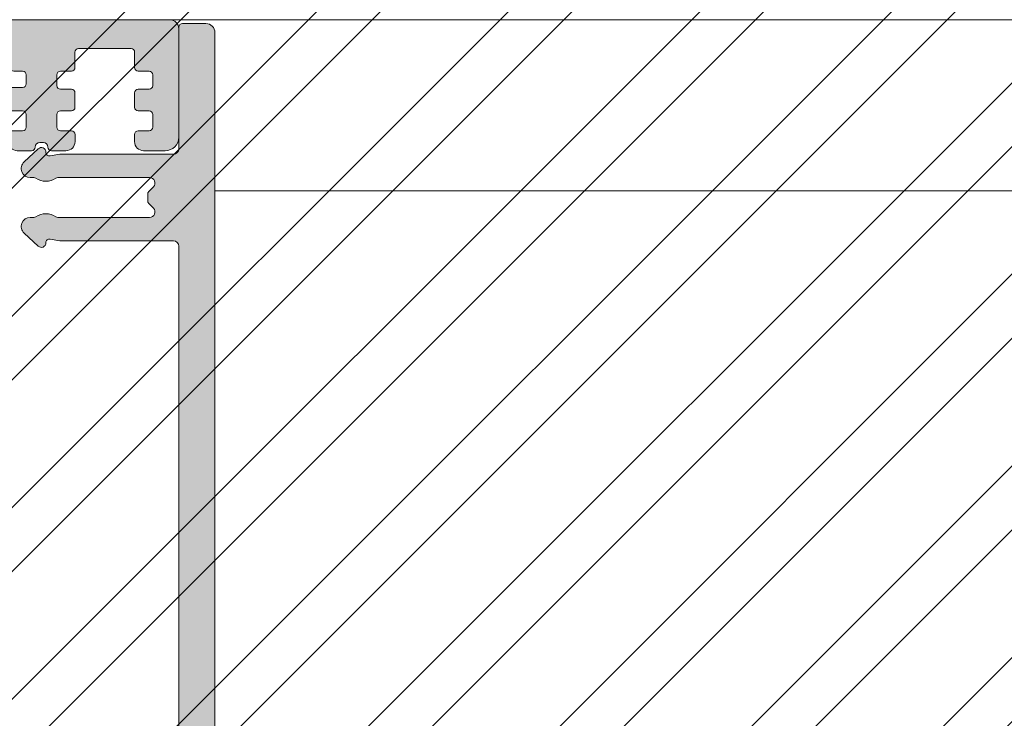
# Model space of a CAD drawing. Units: millimetres. Extents: x -44638 to 335026, y 13369 to 38655.
# Drawn here: x 30785 to 30839, y 31292 to 31331 of the extents above; entities that cross this region are included whole.
import ezdxf

# ---------------------------------------------------------------- set-up
doc = ezdxf.new("R2010")
doc.units = ezdxf.units.MM
doc.header["$MEASUREMENT"] = 0
for name, color, linetype, lineweight in [('profile outline', 7, 'Continuous', 9), ('Profile shading', 7, 'Continuous', 9), ('Survey DIMS', 252, 'Continuous', 9)]:
    doc.layers.add(name, color=color, linetype=linetype, lineweight=lineweight)

# ---------------------------------------------------------------- blocks, each defined once
blk = doc.blocks.new('Die 1 - Outer Frame')
at = {"layer": 'Profile shading'}
h = blk.add_hatch(color=7, dxfattribs=at)
h.dxf.hatch_style = 1
edge = h.paths.add_edge_path()
edge.add_arc((7.330245971679688, 0.4921875), 0.5, 270, 360.0000000000001)
edge.add_line((7.830245971679688, 0.4921875000000009), (7.830245971679688, 3.543302555941709))
edge.add_arc((8.330245971679688, 3.543302555941709), 0.5, 90, 180, ccw=False)
edge.add_line((8.330245971679688, 4.043302555941709), (9.12250091689225, 4.043302555942157))
edge.add_arc((9.122500916879233, 4.793442777482881), 0.7501402215407245, 270.0000000009943, 351.8570251805982)
edge.add_arc((9.61759857265703, 4.722601035192527), 0.2499999999954054, 351.8570251823202, 402.8650928485453)
edge.add_arc((10.95524598869005, 5.964101896590654), 1.574999999585995, 180.818639401335, 222.8650928488267, ccw=False)
edge.add_arc((9.130432268799453, 5.938027269472372), 0.2499999999976489, 0.8186394472192334, 45.00000001734666)
edge.add_line((9.30720896404091, 6.114803964820867), (9.271596727277931, 6.150416201627034))
edge.add_arc((9.448373422865501, 6.327192895795561), 0.2499999994080288, 166.4524497431591, 224.9999997700336, ccw=False)
edge.add_arc((10.95524598928718, 5.964101898982545), 1.800000000505101, 126.0475500730025, 166.4524500289384, ccw=False)
edge.add_arc((10.04313847997901, 7.217321709326761), 0.2499999999968567, 67.50000000244552, 126.04755002565369, ccw=False)
edge.add_line((10.13880933805922, 7.448291592455762), (10.18533896779869, 7.429018388772393))
edge.add_arc((10.28100982502815, 7.659988271959857), 0.2499999997252996, 247.5000001877096, 291.6813607497605)
edge.add_arc((10.95524598752241, 5.964101897588527), 1.574999999615336, 68.31863940540342, 111.68136053380331, ccw=False)
edge.add_arc((11.62948215091779, 7.659988271904743), 0.2500000000069975, 248.3186394366602, 292.5000000024455)
edge.add_line((11.7251530090216, 7.429018388774539), (11.77168263874935, 7.448291592439029))
edge.add_arc((11.86735349567403, 7.217321709522872), 0.2499999993580134, 53.95244974522291, 112.49999977155329, ccw=False)
edge.add_arc((10.95524598931543, 5.964101896165776), 1.800000000566559, 13.547550071989122, 53.95245002752063, ccw=False)
edge.add_arc((12.46211855424082, 6.327192896924943), 0.2499999999997461, -44.999999999142176, 13.547550023960923, ccw=False)
edge.add_line((12.63889524953993, 6.150416201631133), (12.60328301277322, 6.114803964820174))
edge.add_arc((12.78005970835802, 5.938027270335521), 0.2499999996296097, 135.000000178288, 179.1813607474159)
edge.add_arc((10.95524598883708, 5.964101898394636), 1.574999999597872, 317.1349071129828, 359.1813605333559, ccw=False)
edge.add_arc((12.29289340468864, 4.722601033766656), 0.2500000020477146, 137.1349068212087, 188.1429744205147)
edge.add_arc((12.78799105819205, 4.793442777484583), 0.7501402215437836, 188.142974819583, 269.9999999991892)
edge.add_line((12.78799105818143, 4.0433025559408), (13.58024597167969, 4.043302555941709))
edge.add_arc((13.58024597167969, 3.543302555941709), 0.5, 0, 90, ccw=False)
edge.add_line((14.08024597167969, 3.543302555941709), (14.08024597167969, 1.937499314546585))
edge.add_arc((13.58024597167969, 1.937499314546585), 0.5, -90, 0, ccw=False)
edge.add_line((13.58024597167969, 1.437499314546585), (12.8614973207309, 1.437499314546585))
edge.add_arc((12.8614973425865, 0.9375000000000159), 0.4999993145465697, 90.00000250447012, 180.0000050089392)
edge.add_line((12.36149802803993, 0.9374999562888351), (12.36149734258652, 0.4921878427266878))
edge.add_arc((12.86149734258652, 0.4921878427266906), 0.5000000000000036, 180.0000000000003, 269.9999838877496)
edge.add_line((12.86149720198061, -0.00781215727329343), (15.49905179505603, -0.007812898984807193))
edge.add_arc((15.49905187941958, 0.2921871010151809), 0.2999999999999999, 269.9999838877496, 359.3841475718873)
edge.add_arc((16.09901721969362, 0.2857380336512546), 0.300000000000007, 89.99999999999932, 179.3841475718859, ccw=False)
edge.add_line((16.09901721969362, 0.5857380336512614), (19.36893544793111, 0.5857380336512614))
edge.add_arc((19.36893544793111, 1.085738033651263), 0.5000000000000013, 269.9999999999996, 370.018290360887)
edge.add_line((19.86131158275322, 1.172719306679686), (19.43669721984224, 3.576339896731235))
edge.add_arc((18.94432108502032, 3.489358623702484), 0.4999999999998836, 10.0182903609276, 89.99355353502911)
edge.add_line((18.94437734103963, 3.989358620537628), (18.29282789068913, 3.989431927695059))
edge.add_arc((18.29279413707751, 3.68943192959389), 0.3000000000000133, 89.99355353502436, 126.2647140754577)
edge.add_line((18.11533911773374, 3.931319746793741), (16.21879684920843, 2.539968380513924))
edge.add_arc((16.04134182986466, 2.781856197713759), 0.2999999999999984, 270.0000000000007, 306.264714075459, ccw=False)
edge.add_line((16.04134182986466, 2.481856197713761), (15.94421936337989, 2.481856197713761))
edge.add_arc((15.94151306152342, 2.781843990682508), 0.2999999999999968, 131.8091419579881, 270.5168725920981, ccw=False)
edge.add_arc((15.54152221679688, 3.229065774739293), 0.2999999999999899, 311.8091419579873, 360.000000000001)
edge.add_line((15.84152221679688, 3.229065774739298), (15.84152221679688, 7.181856197713761))
edge.add_arc((16.14152221679687, 7.181856197713763), 0.2999999999999972, 90, 180.0000000000005, ccw=False)
edge.add_line((16.14152221679687, 7.481856197713761), (16.36211059720015, 7.481856197713761))
edge.add_arc((16.36211059720015, 7.181856197713762), 0.2999999999999998, 60.37288790456091, 90, ccw=False)
edge.add_line((16.51041657286344, 7.442634528068412), (18.10229393159896, 6.537325699292236))
edge.add_arc((18.34947055770454, 6.971956249883272), 0.5000000000000002, 240.3728879045496, 270)
edge.add_line((18.34947055770454, 6.471956249883272), (18.9595418777958, 6.471956249883271))
edge.add_arc((18.95954187779581, 6.971956249883279), 0.500000000000008, 269.9999999999988, 339.9997308692099)
edge.add_line((19.42938738491193, 6.800943971251592), (19.94511897268006, 8.217884154315563))
edge.add_arc((19.47527346556399, 8.388896432947345), 0.499999999999997, 339.999730869198, 450.0000000000586)
edge.add_line((19.47527346556348, 8.888896432947341), (18.59152221679688, 8.888896432946432))
edge.add_arc((18.59152221679688, 9.388896432946432), 0.5, 180, 270, ccw=False)
edge.add_line((18.09152221679688, 9.388896432946432), (18.09152221679688, 12.89104003906232))
edge.add_arc((18.59152221679688, 12.89104003906232), 0.5, 90, 180, ccw=False)
edge.add_line((18.59152221679688, 13.39104003906232), (21.53624043625859, 13.39104003906232))
edge.add_arc((21.53624043625859, 13.89104003906232), 0.5, 269.9999999999998, 313.1109356908879)
edge.add_line((21.87794699765357, 13.52602411351985), (23.0244796342061, 14.59934091245584))
edge.add_arc((22.34106651141577, 15.32937276354039), 0.9999999999999888, 313.110935690919, 359.9981601372405)
edge.add_line((23.34106651090018, 15.32934065187746), (23.34110450906661, 16.51265421859587))
edge.add_arc((23.04110450922128, 16.51266385209474), 0.3000000000000071, 359.9981601372424, 481.3961282648461)
edge.add_line((22.88481892351317, 16.7687396527864), (21.51868793996274, 15.9349764454021))
edge.add_arc((21.36240235425463, 16.19105224609375), 0.3000000000000009, 270.0000000000007, 301.39612826484773, ccw=False)
edge.add_line((21.36240235425463, 15.89105224609375), (21.14152221679687, 15.89105224609375))
edge.add_arc((21.14152221679687, 16.19105224609374), 0.2999999999999918, 179.9999999999983, 270.000000000001, ccw=False)
edge.add_line((20.84152221679688, 16.19105224609375), (20.84152221679688, 20.14383046203695))
edge.add_arc((20.54152221679687, 20.14383046203697), 0.3000000000000043, 359.9999999999966, 408.190858042008)
edge.add_arc((20.94151306152344, 20.59105224609375), 0.3000000000000007, 90.00000000000131, 228.1908580420109, ccw=False)
edge.add_line((20.94151306152344, 20.89105224609375), (21.00236100009987, 20.89105224609375))
edge.add_arc((21.00236100009987, 20.39105224609374), 0.5000000000000071, 53.80943274076179, 90, ccw=False)
edge.add_line((21.29759740400831, 20.79458101310697), (23.09450994008502, 19.47989408454928))
edge.add_arc((23.38974634399345, 19.88342285156249), 0.4999999999999927, 233.8094327407621, 270.0000000000004)
edge.add_line((23.38974634399345, 19.3834228515625), (23.99141542267483, 19.3834228515625))
edge.add_arc((23.99141542267485, 19.8834228515625), 0.5000000000000036, 269.9999999999996, 339.9997308692017)
edge.add_line((24.46126092979094, 19.71241057293075), (25.11918939658781, 21.52002776043075))
edge.add_arc((24.64934388947172, 21.6910400390625), 0.5000000000000051, 339.9997308692026, 450.0000000000008)
edge.add_line((24.64934388947171, 22.1910400390625), (19.34152221679688, 22.1910400390625))
edge.add_arc((19.34152221679688, 21.6910400390625), 0.5, 90, 180)
edge.add_line((18.84152221679688, 21.6910400390625), (18.84152221679688, 15.4410400390625))
edge.add_arc((18.59152221679688, 15.4410400390625), 0.25, -90, 0, ccw=False)
edge.add_line((18.59152221679688, 15.1910400390625), (13.59152221679688, 15.1910400390625))
edge.add_arc((13.59152221679688, 15.4410400390625), 0.25, 180, 270, ccw=False)
edge.add_line((13.34152221679688, 15.4410400390625), (13.34152221679688, 21.6910400390625))
edge.add_arc((12.84152221679688, 21.6910400390625), 0.5, 0, 90)
edge.add_line((12.84152221679688, 22.1910400390625), (9.629855011532968, 22.1910400390625))
edge.add_arc((9.629855011532968, 21.69104003906249), 0.5000000000000071, 90, 131.9799322321316)
edge.add_line((9.295419871597964, 22.06272961004433), (7.580129444808293, 20.51936267511192))
edge.add_arc((7.24569430487329, 20.89105224609377), 0.500000000000017, 270, 311.9799322321305, ccw=False)
edge.add_line((7.24569430487329, 20.39105224609375), (4.841799282184184, 20.39105224609375))
edge.add_arc((4.841799282183963, 20.19105224609384), 0.1999999999999069, 89.99999999993689, 135.3120921688112)
edge.add_line((4.699609700544165, 20.33170118093895), (4.569733705692215, 20.20040254441938))
edge.add_arc((4.427544124052602, 20.34105147926503), 0.2000000000001579, 225.0052310580545, 315.3120921686619, ccw=False)
edge.add_line((4.286135680059346, 20.19961721196227), (4.153242114692787, 20.33248651339655))
edge.add_arc((4.011833670699829, 20.19105224609383), 0.1999999999999176, 45.00523105810701, 90.00000000006006)
edge.add_line((4.011833670699616, 20.39105224609375), (1.619444208321831, 20.39105224609375))
edge.add_arc((1.619444208321831, 20.89105224609375), 0.5000000000000036, 228.019999056004, 270, ccw=False)
edge.add_line((1.285008622638998, 20.51936307618295), (-0.430276775580424, 22.06272920897719))
edge.add_arc((-0.764712361263264, 21.69104003906638), 0.5000000000000104, 48.01999905600395, 89.99999999767296)
edge.add_line((-0.7647123612429567, 22.19104003906639), (-5.730245088513882, 22.19104003926805))
edge.add_arc((-5.730245088493575, 22.69104003926805), 0.5, 180, 269.99999999767294, ccw=False)
edge.add_line((-6.230245088493575, 22.69104003926805), (-6.230245088493575, 34.05456534246878))
edge.add_arc((-5.480245088493575, 34.05456534246878), 0.75, 90, 180, ccw=False)
edge.add_line((-5.480245088493575, 34.80456534246878), (-1.330245971679688, 34.80456534226323))
edge.add_arc((-1.330245971679688, 35.55456534226323), 0.75, 270, 360)
edge.add_line((-0.5802459716796875, 35.55456534226323), (-0.5802459716796875, 36.74987784226505))
edge.add_arc((-1.080245971679688, 36.74987784226505), 0.5, 0, 89.99999999997395)
edge.add_line((-1.08024597167946, 37.24987784226505), (-1.480245286226364, 37.24987784226524))
edge.add_arc((-1.480245286226271, 37.04987784226532), 0.1999999999999105, 90.00000000002646, 180.0000000000265)
edge.add_line((-1.680245286226182, 37.04987784226523), (-1.680245286225997, 36.44670401413987))
edge.add_arc((-1.880245286225907, 36.44670401413996), 0.1999999999999105, 269.9999999999735, 359.9999999999735, ccw=False)
edge.add_line((-1.880245286226, 36.24670401414005), (-2.58025749325752, 36.24670401414005))
edge.add_arc((-2.58025749325752, 36.44670401414005), 0.2000000000000028, 180, 270, ccw=False)
edge.add_line((-2.780257493257523, 36.44670401414005), (-2.780257493257523, 37.27473748110873))
edge.add_arc((-3.030257493257523, 37.27473748110874), 0.25, 359.9999999999984, 384.7143813072146)
edge.add_arc((-3.484586502859621, 37.06563130654706), 0.7501402215437589, 24.71438130721249, 81.85702518041471)
edge.add_arc((-3.413744759141665, 37.56072896005042), 0.2500000020477349, 81.8570255794868, 132.8650931787903)
edge.add_arc((-4.65524562376968, 38.89837637590193), 1.574999999597843, 295.88797806149597, 312.86509288701956, ccw=False)
edge.add_arc((-3.880257493257581, 37.30149867359104), 0.2000000000000025, 115.8879780614953, 180.0000000000102)
edge.add_line((-4.080257493257584, 37.30149867359101), (-4.080257493257427, 36.44670401413987))
edge.add_arc((-4.280257493257352, 36.44670401413979), 0.1999999999999247, -89.99999999997152, 2.2282620193436742e-11, ccw=False)
edge.add_line((-4.280257493257253, 36.24670401413987), (-4.780254441499764, 36.24670401414005))
edge.add_arc((-4.780254441499707, 36.44670401414005), 0.2000000000000028, 180, 269.99999999998374, ccw=False)
edge.add_line((-4.98025444149971, 36.44670401414005), (-4.98025444149971, 36.93067089739132))
edge.add_arc((-5.230254441499717, 36.93067089739131), 0.2500000000000071, 3.256887993818549e-12, 73.71042268977942)
edge.add_arc((-4.655245624357534, 38.8983763789814), 1.8000000005051, 216.0475500730015, 253.7104226897788, ccw=False)
edge.add_arc((-5.908465434701775, 37.98626886967325), 0.249999999996853, 157.5000000024453, 216.0475500256543, ccw=False)
edge.add_line((-6.139435317830774, 38.08193972775346), (-6.120162114147405, 38.12846935749294))
edge.add_arc((-6.351131997334889, 38.2241402147224), 0.2499999997253212, 337.5000001877098, 381.6813607497608)
edge.add_arc((-4.655245622963513, 38.89837637721666), 1.574999999615363, 158.3186394054038, 201.6813605338027, ccw=False)
edge.add_arc((-6.351131997279765, 39.57261254061204), 0.2500000000070057, 338.3186394366609, 382.500000002443)
edge.add_line((-6.120162114149551, 39.66828339871584), (-6.139435317814034, 39.71481302844359))
edge.add_arc((-5.908465434897877, 39.81048388536828), 0.2499999993580126, 143.9524497452238, 202.4999997715535, ccw=False)
edge.add_arc((-4.655245621540779, 38.89837637900971), 1.800000000566548, 106.2895773917376, 143.9524500275216, ccw=False)
edge.add_arc((-5.230254441499703, 40.86608185984069), 0.2499999999999946, 286.2895773917359, 360)
edge.add_line((-4.98025444149971, 40.86608185984069), (-4.98025444149971, 41.35004874070255))
edge.add_arc((-4.780254441499707, 41.35004874070255), 0.2000000000000028, 90.00000000001631, 180, ccw=False)
edge.add_line((-4.780254441499764, 41.55004874070255), (-4.280257493257245, 41.55004874070274))
edge.add_arc((-4.280257493257345, 41.35004874070283), 0.1999999999999034, -2.8478552849264815e-11, 89.99999999997152, ccw=False)
edge.add_line((-4.080257493257434, 41.35004874070273), (-4.080257493257591, 40.49525408084232))
edge.add_arc((-3.880257493257581, 40.49525408084227), 0.2000000000000099, 179.9999999999878, 244.1120219385037)
edge.add_arc((-4.655245623769638, 38.89837637853132), 1.574999999597866, 47.134907112983, 64.11202193850647, ccw=False)
edge.add_arc((-3.413744759141672, 40.23602379438288), 0.2500000020477046, 227.1349068212087, 278.1429744205141)
edge.add_arc((-3.484586502859628, 40.73112144788627), 0.7501402215437661, 278.1429748195852, 335.2856186927872)
edge.add_arc((-3.030257493257523, 40.52201527332459), 0.2499999999999989, 335.2856186927854, 360.0000000000016)
edge.add_line((-2.780257493257523, 40.5220152733246), (-2.780257493257523, 41.35004874070255))
edge.add_arc((-2.58025749325752, 41.35004874070255), 0.2000000000000028, 90, 180, ccw=False)
edge.add_line((-2.58025749325752, 41.55004874070255), (-1.880245286226, 41.55004874070255))
edge.add_arc((-1.880245286225907, 41.35004874070264), 0.1999999999999105, 2.6489033189136535e-11, 90.00000000002649, ccw=False)
edge.add_line((-1.680245286225997, 41.35004874070273), (-1.680245286226182, 40.74687491257737))
edge.add_arc((-1.480245286226271, 40.74687491257728), 0.1999999999999105, 179.9999999999735, 269.9999999999735)
edge.add_line((-1.480245286226364, 40.54687491257737), (-1.08024597167946, 40.54687491257755))
edge.add_arc((-1.080245971679688, 41.04687491257755), 0.5, 270.000000000026, 360.000014529614)
edge.add_line((-0.5802459716797017, 41.04687503937235), (-0.580246453880612, 41.84837616461037))
edge.add_arc((-0.7802464538806504, 41.84837616461044), 0.2000000000000384, 359.9999999999797, 449.9999773983698)
edge.add_arc((-0.7802462763679188, 42.29837616461045), 0.2500000000000052, 180.0000000000016, 269.99997739838284, ccw=False)
edge.add_line((-1.030246276367919, 42.29837616461045), (-1.030246276367919, 42.49837616461053))
edge.add_arc((-0.7802462763679188, 42.49837616461053), 0.25, 90.00002260161722, 180, ccw=False)
edge.add_arc((-0.7802464538806646, 42.94837616461055), 0.200000000000061, 270.0000226016343, 360.0000000000143)
edge.add_line((-0.580246453880612, 42.9483761646106), (-0.5802466571331522, 43.74987805648231))
edge.add_arc((-1.080246657133131, 43.74987792968751), 0.4999999999999947, 1.452961406202806e-05, 89.99999999997476)
edge.add_line((-1.080246657132911, 44.2498779296875), (-1.480245971679778, 44.24987792968768))
edge.add_arc((-1.480245971679686, 44.04987792968777), 0.1999999999999105, 90.00000000002646, 180.0000000000265)
edge.add_line((-1.680245971679597, 44.04987792968768), (-1.680245971679412, 43.44670410156232))
edge.add_arc((-1.880245971679322, 43.44670410156241), 0.1999999999999105, 269.9999999999735, 359.9999999999735, ccw=False)
edge.add_line((-1.880245971679415, 43.2467041015625), (-2.580258178710935, 43.2467041015625))
edge.add_arc((-2.580258178710935, 43.4467041015625), 0.2000000000000028, 180, 270, ccw=False)
edge.add_line((-2.780258178710938, 43.4467041015625), (-2.780258178710938, 44.0467041015625))
edge.add_arc((-2.98025817871094, 44.0467041015625), 0.2000000000000028, 0, 90)
edge.add_line((-2.98025817871094, 44.2467041015625), (-3.780258178711023, 44.2467041015625))
edge.add_arc((-3.780258178711115, 44.04670410156259), 0.1999999999999105, 89.99999999997353, 179.9999999999735)
edge.add_line((-3.980258178711026, 44.04670410156268), (-3.980258178710848, 43.44670410156232))
edge.add_arc((-4.180258178710758, 43.44670410156223), 0.1999999999999105, -89.99999999997351, 2.6489033189136535e-11, ccw=False)
edge.add_line((-4.180258178710666, 43.24670410156232), (-4.780255126953179, 43.2467041015625))
edge.add_arc((-4.780255126953122, 43.4467041015625), 0.2000000000000028, 180, 269.99999999998374, ccw=False)
edge.add_line((-4.980255126953125, 43.4467041015625), (-4.980255126953125, 44.04670409976823))
edge.add_arc((-5.180255126953114, 44.04670409976825), 0.1999999999999886, 359.999999999996, 449.9950630860503)
edge.add_line((-5.180237893872473, 44.24670409902578), (-6.030263038497523, 44.24677734178541))
edge.add_arc((-6.030245805416875, 44.44677734104294), 0.199999999999976, 179.9999999999939, 269.9950630860483, ccw=False)
edge.add_line((-6.230245805416864, 44.44677734104296), (-6.230245805416871, 47.34997558823344))
edge.add_arc((-6.030245805416875, 47.34997558823344), 0.1999999999999957, 90.00493694166181, 180, ccw=False)
edge.add_line((-6.030263038594249, 47.54997558749098), (-5.180237893775754, 47.55004883066174))
edge.add_arc((-5.180255126953128, 47.75004882991929), 0.1999999999999985, 270.0049369416618, 360)
edge.add_line((-4.980255126953125, 47.75004882991929), (-4.980255126953125, 48.350048828125))
edge.add_arc((-4.780255126953122, 48.350048828125), 0.2000000000000028, 90.00000000001631, 180, ccw=False)
edge.add_line((-4.780255126953179, 48.550048828125), (-4.180258178710666, 48.55004882812518))
edge.add_arc((-4.180258178710758, 48.35004882812527), 0.1999999999999105, -2.637534635141492e-11, 89.99999999997351, ccw=False)
edge.add_line((-3.980258178710848, 48.35004882812518), (-3.980258178711033, 47.75004882812482))
edge.add_arc((-3.780258178711122, 47.75004882812491), 0.1999999999999105, 180.0000000000265, 270.0000000000265)
edge.add_line((-3.78025817871103, 47.550048828125), (-2.98025817871094, 47.550048828125))
edge.add_arc((-2.98025817871094, 47.750048828125), 0.2000000000000028, 270, 360)
edge.add_line((-2.780258178710938, 47.750048828125), (-2.780258178710938, 48.350048828125))
edge.add_arc((-2.580258178710935, 48.350048828125), 0.2000000000000028, 90, 180, ccw=False)
edge.add_line((-2.580258178710935, 48.550048828125), (-1.880245971679415, 48.550048828125))
edge.add_arc((-1.880245971679322, 48.35004882812509), 0.1999999999999105, 2.6489033189136535e-11, 90.00000000002649, ccw=False)
edge.add_line((-1.680245971679412, 48.35004882812518), (-1.680245971679597, 47.74687499999982))
edge.add_arc((-1.480245971679686, 47.74687499999973), 0.1999999999999105, 179.9999999999735, 269.9999999999735)
edge.add_line((-1.480245971679778, 47.54687499999982), (-1.08024597167946, 47.546875))
edge.add_arc((-1.080245971679688, 48.046875), 0.5, 270.000000000026, 360)
edge.add_line((-0.5802459716796875, 48.046875), (-0.5802459716796875, 49.2421875))
edge.add_arc((-1.330245971679688, 49.2421875), 0.75, 0, 90)
edge.add_line((-1.330245971679688, 49.9921875), (-7.330245971679688, 49.9921875))
edge.add_arc((-7.330245971679688, 49.4921875), 0.5, 90, 180.0000018880839)
edge.add_line((-7.830245971679688, 49.49218748352336), (-7.830244590847045, 7.489459824320676))
edge.add_arc((-7.630244590847042, 7.48945983089565), 0.200000000000003, 180.0000018835912, 270)
edge.add_line((-7.630244590847042, 7.289459830895648), (-7.450718138362554, 7.289459830895649))
edge.add_arc((-7.450718138362546, 7.089459830895652), 0.1999999999999966, 16.701019964127795, 90.00000000000199, ccw=False)
edge.add_arc((-6.78024600148278, 7.290624121823784), 0.4999999701976778, 196.7010199641265, 270)
edge.add_line((-6.78024600148278, 6.790624151626105), (-6.28024600148278, 6.790624151626106))
edge.add_arc((-6.280246001482766, 7.290624121823786), 0.4999999701976803, 269.9999999999984, 328.4141722439509)
edge.add_arc((-5.683946464819428, 6.923981488116456), 0.2000000000000023, 85.71180561855908, 148.4141722439511, ccw=False)
edge.add_line((-5.668991813156104, 7.123421600414934), (-1.216439286258833, 6.789555101419463))
edge.add_arc((-1.197745971679694, 7.038855241792563), 0.2500000000000037, 265.7118056185628, 359.9999999999986)
edge.add_arc((-0.6977459716796872, 7.038855241792557), 0.25, 90, 180, ccw=False)
edge.add_line((-0.6977459716796872, 7.288855241792557), (-0.5517513408018786, 7.288855241792556))
edge.add_arc((-0.5517513408018857, 7.088855241792557), 0.1999999999999984, 68.55369532524008, 89.99999999999801, ccw=False)
edge.add_line((-0.4786255176864103, 7.275007367737131), (0.7105784713656504, 6.806270650176835))
edge.add_arc((0.8022540283203199, 7.038855241792553), 0.2499999999999986, 248.4876216819974, 360.0000000000008)
edge.add_arc((1.302254028320313, 7.038855241792557), 0.25, 90, 180, ccw=False)
edge.add_line((1.302254028320313, 7.288855241792557), (2.652254028320314, 7.288855241792557))
edge.add_arc((2.652254028320314, 7.038855241792557), 0.25, 0, 90, ccw=False)
edge.add_arc((3.152254028320314, 7.038855241792557), 0.25, 180, 270)
edge.add_line((3.152254028320314, 6.788855241792557), (5.611495971679688, 6.788855241792557))
edge.add_arc((5.611495971679688, 6.288855241792557), 0.5, 0, 90, ccw=False)
edge.add_line((6.111495971679688, 6.288855241792557), (6.111495971679688, 2.292394758207432))
edge.add_arc((5.611495971679688, 2.292394758207432), 0.5, -90, 1.1368683772161603e-13, ccw=False)
edge.add_line((5.611495971679688, 1.792394758207432), (0.8022540283203128, 1.792394758207432))
edge.add_arc((0.8022540283203199, 1.542394758207435), 0.2499999999999963, 90.0000000000016, 111.5123783180025)
edge.add_line((0.7105784713656504, 1.774979349823154), (-0.4786255176864103, 1.306242632262857))
edge.add_arc((-0.5517513408018786, 1.492394758207421), 0.199999999999989, 270, 291.44630467475906, ccw=False)
edge.add_line((-0.5517513408018786, 1.292394758207432), (-0.6977459716796872, 1.292394758207432))
edge.add_arc((-0.6977459716796872, 1.542394758207432), 0.25, 180, 270, ccw=False)
edge.add_arc((-1.197745971679687, 1.542394758207432), 0.25, 5.088887490341627e-14, 94.28909865224395)
edge.add_line((-1.216443220836688, 1.791694603522187), (-5.668979698913418, 1.457758640561102))
edge.add_arc((-5.683904932784571, 1.657200956517093), 0.199999999999995, 211.5793368863626, 274.27974319276234, ccw=False)
edge.add_arc((-6.28024600148278, 1.290625878176195), 0.4999999701976883, 31.57933688636314, 90)
edge.add_line((-6.28024600148278, 1.790625848373883), (-6.780246001482773, 1.790625848373883))
edge.add_arc((-6.78024600148278, 1.290625878176204), 0.4999999701976799, 89.99999999999919, 163.2989800358733)
edge.add_arc((-7.450718138362554, 1.491790169104338), 0.199999999999999, 270, 343.2989800358723, ccw=False)
edge.add_line((-7.450718138362554, 1.291790169104339), (-7.630244590847042, 1.29179016910434))
edge.add_arc((-7.630244590847042, 1.091790169104338), 0.2000000000000015, 90, 179.9999999999993)
edge.add_line((-7.830244590847045, 1.091790169104341), (-7.830244590847045, 0.4921875))
edge.add_arc((-7.330244590847045, 0.4921875), 0.5, 180, 270)
edge.add_line((-7.330244590847045, -0.0078125), (7.330245971679688, -0.0078125))
edge = h.paths.add_edge_path(flags=17)
edge.add_arc((13.59152221679688, 9.38889643294413), 0.5000000000000001, 270.0001949329277, 360)
edge.add_line((14.09152221679688, 9.38889643294413), (14.09152221679688, 12.89104003906232))
edge.add_arc((13.59152221679688, 12.89104003906232), 0.5, 0, 90)
edge.add_line((13.59152221679688, 13.39104003906232), (12.34152221679688, 13.39104003906232))
edge.add_arc((12.34152221679688, 14.39104003906232), 1, 180, 270, ccw=False)
edge.add_line((11.34152221679688, 14.39104003906232), (11.34152221679688, 20.09104003906214))
edge.add_arc((10.84152221679688, 20.09104003906214), 0.5, 0, 90)
edge.add_line((10.84152221679688, 20.59104003906214), (10.42762759090056, 20.59104003906232))
edge.add_arc((10.42762759090041, 20.39104003906207), 0.2000000000002515, 89.99999999996031, 131.9797237079806)
edge.add_line((10.29385407602285, 20.53971635431571), (8.40742446307538, 18.84237593083892))
edge.add_arc((8.273650948198124, 18.99105224609239), 0.1999999999999091, 269.9999999999318, 311.9797237079509, ccw=False)
edge.add_line((8.273650948197883, 18.79105224609248), (0.591482617751808, 18.7910522460923))
edge.add_arc((0.5914826177520638, 18.99105224609227), 0.199999999999978, 228.0199990559493, 269.99999999992673, ccw=False)
edge.add_line((0.4577083834788027, 18.8423765781281), (-1.428701433324854, 20.5397157071431))
edge.add_arc((-1.56247566759793, 20.39104003917873), 0.1999999999999954, 48.01999905602469, 90.00000000000203)
edge.add_line((-1.562475667597937, 20.59104003917873), (-5.730245018071855, 20.5910400393841))
edge.add_arc((-5.730244996216243, 20.0910400393841), 0.5000000000000004, 90.00000250446868, 180.0000050089374)
edge.add_line((-6.230244996216243, 20.09103999567287), (-6.230243744525637, 9.888834253818917))
edge.add_arc((-5.230244996224116, 9.888832672313162), 0.9999987483027724, 179.9999093862815, 269.9999460417223)
edge.add_line((-5.230245937972541, 8.888833924010832), (13.59152387734571, 8.888896432946886))
at = {"layer": 'profile outline'}
blk.add_lwpolyline([(7.330245971679688, -0.0078125, 0.4142135623730955), (7.830245971679688, 0.4921875000000009), (7.830245971679688, 3.543302555941709, -0.414213562373095), (8.330245971679688, 4.043302555941709), (9.12250091689225, 4.043302555942157, 0.3731737926769491), (9.865077996648438, 4.687190094812722, 0.2263139027618127), (9.800837944755727, 4.892669646378062, -0.1855487067760848), (9.38040675102846, 5.94159913637445, 0.1952016699805047), (9.30720896404091, 6.114803964820867), (9.271596727277931, 6.150416201627034, -0.2611680956256811), (9.205329461626164, 6.385755961025316, -0.1781491887197602), (9.896024365818533, 7.419453936873997, -0.2611680956085939), (10.13880933805922, 7.448291592455762), (10.18533896779869, 7.429018388772393, 0.1952016699439217), (10.37337094386561, 7.42767507046295, -0.1914961435717517), (11.53712103273212, 7.427675069845556, 0.1952016699608364), (11.7251530090216, 7.429018388774539), (11.77168263874935, 7.448291592439029, -0.261168095623146), (12.01446761026689, 7.41945393596528, -0.1781491887179397), (12.70516251629345, 6.385755961305452, -0.2611680956081035), (12.63889524953993, 6.150416201631133), (12.60328301277322, 6.114803964820174, 0.1952016699759774), (12.53008522648489, 5.941599136383171, -0.1855487066536843), (12.10965403206594, 4.892669647404494, 0.2263139024548677), (12.04541397842015, 4.687190094811642, 0.3731737926769602), (12.78799105818143, 4.0433025559408), (13.58024597167969, 4.043302555941709, -0.414213562373095), (14.08024597167969, 3.543302555941709), (14.08024597167969, 1.937499314546585, -0.414213562373095), (13.58024597167969, 1.437499314546585), (12.8614973207309, 1.437499314546585, 0.4142135751758183), (12.36149802803993, 0.9374999562888351), (12.36149734258652, 0.4921878427266878, 0.4142134800080611), (12.86149720198061, -0.00781215727329343), (15.49905179505603, -0.007812898984807193, 0.4110689297897192), (15.79903454955659, 0.2889625673332214, -0.4110688476071345), (16.09901721969362, 0.5857380336512614), (19.36893544793111, 0.5857380336512614, 0.4664048219325846), (19.86131158275322, 1.172719306679686), (19.43669721984224, 3.576339896731235, 0.3638480057170967), (18.94437734103963, 3.989358620537628), (18.29282789068913, 3.989431927695059, 0.1595975096125078), (18.11533911773374, 3.931319746793741), (16.21879684920843, 2.539968380513924, -0.1595686652734502), (16.04134182986466, 2.481856197713761), (15.94421936337989, 2.481856197713761, -0.6918373606031702), (15.74151763916015, 3.005454882710902, 0.2134271163105914), (15.84152221679688, 3.229065774739298), (15.84152221679688, 7.181856197713761, -0.4142135623730976), (16.14152221679687, 7.481856197713761), (16.36211059720015, 7.481856197713761, -0.1299976198777041), (16.51041657286344, 7.442634528068412), (18.10229393159896, 6.537325699292236, 0.1299976198777539), (18.34947055770454, 6.471956249883272), (18.9595418777958, 6.471956249883271, 0.3152974978333399), (19.42938738491193, 6.800943971251592), (19.94511897268006, 8.217884154315563, 0.5205685430825184), (19.47527346556348, 8.888896432947341), (18.59152221679688, 8.888896432946432, -0.414213562373095), (18.09152221679688, 9.388896432946432), (18.09152221679688, 12.89104003906232, -0.414213562373095), (18.59152221679688, 13.39104003906232), (21.53624043625859, 13.39104003906232, 0.1903574741560936), (21.87794699765357, 13.52602411351985), (23.02447963420609, 14.59934091245584, 0.207486986201687), (23.34106651090018, 15.32934065187746), (23.34110450906661, 16.51265421859587, 0.5855121631576586), (22.88481892351317, 16.7687396527864), (21.51868793996274, 15.9349764454021, -0.1378548920298318), (21.36240235425463, 15.89105224609375), (21.14152221679687, 15.89105224609375, -0.414213562373109), (20.84152221679688, 16.19105224609375), (20.84152221679688, 20.14383046203695, 0.2134271163105811), (20.74151763916016, 20.36744135406536, -0.6885078020569187), (20.94151306152344, 20.89105224609375), (21.00236100009987, 20.89105224609375, -0.159236918186362), (21.29759740400831, 20.79458101310697), (23.09450994008502, 19.47989408454928, 0.1592369181863627), (23.38974634399345, 19.3834228515625), (23.99141542267485, 19.3834228515625, 0.3152974978332962), (24.46126092979094, 19.71241057293075), (25.11918939658781, 21.52002776043075, 0.5205685430821725), (24.64934388947171, 22.1910400390625), (19.34152221679688, 22.1910400390625, 0.414213562373095), (18.84152221679688, 21.6910400390625), (18.84152221679688, 15.4410400390625, -0.414213562373095), (18.59152221679688, 15.1910400390625), (13.59152221679688, 15.1910400390625, -0.414213562373095), (13.34152221679688, 15.4410400390625), (13.34152221679688, 21.6910400390625, 0.414213562373095), (12.84152221679688, 22.1910400390625), (9.629855011532968, 22.1910400390625, 0.185248476436182), (9.295419871597964, 22.06272961004433), (7.580129444808293, 20.51936267511192, -0.1852484764361771), (7.24569430487329, 20.39105224609375), (4.841799282184184, 20.39105224609375, 0.2003283903258664), (4.699609700544165, 20.33170118093895), (4.569733705692215, 20.20040254441938, -0.4157830927488564), (4.286135680059346, 20.19961721196227), (4.153242114692787, 20.33248651339655, 0.1988886396019446), (4.011833670699616, 20.39105224609375), (1.619444208321831, 20.39105224609375, -0.1852487865369164), (1.285008622638998, 20.51936307618295), (-0.430276775580424, 22.06272920897719, 0.1852487865264146), (-0.7647123612429567, 22.19104003906639), (-5.730245088513882, 22.19104003926805, -0.4142135623611993), (-6.230245088493575, 22.69104003926805), (-6.230245088493575, 34.05456534246878, -0.414213562373095), (-5.480245088493575, 34.80456534246878), (-1.330245971679688, 34.80456534226323, 0.414213562373095), (-0.5802459716796875, 35.55456534226323), (-0.5802459716796875, 36.74987784226505, 0.4142135623729618), (-1.08024597167946, 37.24987784226505), (-1.480245286226364, 37.24987784226524, 0.414213562373095), (-1.680245286226182, 37.04987784226523), (-1.680245286225997, 36.44670401413987, -0.414213562373095), (-1.880245286226, 36.24670401414005), (-2.58025749325752, 36.24670401414005, -0.414213562373095), (-2.780257493257523, 36.44670401414005), (-2.780257493257523, 37.27473748110873, 0.1082567888234618), (-2.803156677310483, 37.3792612554196, 0.254630297230992), (-3.378333820186654, 37.80820838631893, 0.2263139024548561), (-3.58381337277951, 37.74396833267313, -0.07421243063348348), (-3.967580099532249, 37.48142855558233, 0.2872744374348162), (-4.080257493257584, 37.30149867359101), (-4.080257493257427, 36.44670401413987, -0.4142135623730638), (-4.280257493257253, 36.24670401413987), (-4.780254441499764, 36.24670401414005, -0.4142135623730118), (-4.98025444149971, 36.44670401414005), (-4.98025444149971, 36.93067089739132, 0.3331909370232596), (-5.16013141503624, 37.17063498045294, -0.165830791331323), (-6.110597662249006, 37.83915475551278, -0.2611680956085976), (-6.139435317830774, 38.08193972775346), (-6.120162114147405, 38.12846935749294, 0.1952016699439215), (-6.118818795837967, 38.31650133355987, -0.1914961435717469), (-6.118818795220569, 39.48025142242638, 0.1952016699608277), (-6.120162114149551, 39.66828339871584), (-6.139435317814034, 39.71481302844359, -0.2611680956231429), (-6.110597661340293, 39.95759799996114, -0.1658307914165359), (-5.160131414694831, 40.62611777687884, 0.3331909366281118), (-4.98025444149971, 40.86608185984069), (-4.98025444149971, 41.35004874070255, -0.4142135623730118), (-4.780254441499764, 41.55004874070255), (-4.280257493257245, 41.55004874070274, -0.414213562373095), (-4.080257493257434, 41.35004874070273), (-4.080257493257591, 40.49525408084232, 0.2872744374348214), (-3.967580099532256, 40.31532419885097, -0.07421243063348304), (-3.583813372779503, 40.05278442176019, 0.2263139024548645), (-3.378333820186661, 39.9885443681144, 0.2546302972309912), (-2.803156677310483, 40.41749149901373, 0.1082567888234618), (-2.780257493257523, 40.5220152733246), (-2.780257493257523, 41.35004874070255, -0.414213562373095), (-2.58025749325752, 41.55004874070255), (-1.880245286226, 41.55004874070255, -0.414213562373095), (-1.680245286225997, 41.35004874070273), (-1.680245286226182, 40.74687491257737, 0.414213562373095), (-1.480245286226364, 40.54687491257737), (-1.08024597167946, 40.54687491257755, 0.4142136366476393), (-0.5802459716797017, 41.04687503937235), (-0.580246453880612, 41.84837616461037, 0.4142134468347667), (-0.7802463749860777, 42.04837616461047, -0.4142134468347314), (-1.030246276367919, 42.29837616461045), (-1.030246276367919, 42.49837616461053, -0.4142134468347396), (-0.7802463749860777, 42.74837616461051, 0.4142134468347251), (-0.580246453880612, 42.9483761646106), (-0.5802466571331522, 43.74987805648231, 0.4142134880982924), (-1.080246657132911, 44.2498779296875), (-1.480245971679778, 44.24987792968768, 0.414213562373095), (-1.680245971679597, 44.04987792968768), (-1.680245971679412, 43.44670410156232, -0.414213562373095), (-1.880245971679415, 43.2467041015625), (-2.580258178710935, 43.2467041015625, -0.414213562373095), (-2.780258178710938, 43.4467041015625), (-2.780258178710938, 44.0467041015625, 0.414213562373095), (-2.98025817871094, 44.2467041015625), (-3.780258178711023, 44.2467041015625, 0.414213562373095), (-3.980258178711026, 44.04670410156268), (-3.980258178710848, 43.44670410156232, -0.414213562373095), (-4.180258178710666, 43.24670410156232), (-4.780255126953179, 43.2467041015625, -0.4142135623730118), (-4.980255126953125, 43.4467041015625), (-4.980255126953125, 44.04670409976823, 0.4141883253359691), (-5.180237893872473, 44.24670409902578), (-6.030263038497523, 44.24677734178541, -0.4141883253359691), (-6.230245805416864, 44.44677734104296), (-6.230245805416871, 47.34997558823344, -0.4141883251942882), (-6.030263038594249, 47.54997558749098), (-5.180237893775754, 47.55004883066174, 0.4141883251942882), (-4.980255126953125, 47.75004882991929), (-4.980255126953125, 48.350048828125, -0.4142135623730118), (-4.780255126953179, 48.550048828125), (-4.180258178710666, 48.55004882812518, -0.414213562373095), (-3.980258178710848, 48.35004882812518), (-3.980258178711033, 47.75004882812482, 0.414213562373095), (-3.78025817871103, 47.550048828125), (-2.98025817871094, 47.550048828125, 0.414213562373095), (-2.780258178710938, 47.750048828125), (-2.780258178710938, 48.350048828125, -0.414213562373095), (-2.580258178710935, 48.550048828125), (-1.880245971679415, 48.550048828125, -0.414213562373095), (-1.680245971679412, 48.35004882812518), (-1.680245971679597, 47.74687499999982, 0.414213562373095), (-1.480245971679778, 47.54687499999982), (-1.08024597167946, 47.546875, 0.4142135623729618), (-0.5802459716796875, 48.046875), (-0.5802459716796875, 49.2421875, 0.414213562373095), (-1.330245971679688, 49.9921875), (-7.330245971679688, 49.9921875, 0.4142135720248876), (-7.830245971679688, 49.49218748352336), (-7.830244590847045, 7.489459824320677, 0.4142135527442692), (-7.630244590847042, 7.289459830895648), (-7.450718138362554, 7.289459830895649, -0.3311975673555137), (-7.259154662526853, 7.146935345036411, 0.3311975673555129), (-6.78024600148278, 6.790624151626105), (-6.28024600148278, 6.790624151626106, 0.2605465241789862), (-5.854317768262469, 7.028736530778469, -0.2806277133824132), (-5.668991813156104, 7.123421600414934), (-1.216439286258833, 6.789555101419463, 0.4363084213725773), (-0.9477459716796872, 7.038855241792557, -0.414213562373095), (-0.6977459716796872, 7.288855241792557), (-0.5517513408018786, 7.288855241792556, -0.09385125924637497), (-0.4786255176864103, 7.275007367737131), (0.7105784713656504, 6.806270650176835, 0.5289833419165082), (1.052254028320313, 7.038855241792557, -0.414213562373095), (1.302254028320313, 7.288855241792557), (2.652254028320314, 7.288855241792557, -0.414213562373095), (2.902254028320314, 7.038855241792557, 0.414213562373095), (3.152254028320314, 6.788855241792557), (5.611495971679688, 6.788855241792557, -0.414213562373095), (6.111495971679688, 6.288855241792557), (6.111495971679688, 2.292394758207432, -0.4142135623730953), (5.611495971679688, 1.792394758207432), (0.8022540283203128, 1.792394758207432, 0.09414210714900637), (0.7105784713656504, 1.774979349823154), (-0.4786255176864103, 1.306242632262857, -0.09385125924637928), (-0.5517513408018786, 1.292394758207432), (-0.6977459716796872, 1.292394758207432, -0.414213562373095), (-0.9477459716796872, 1.542394758207432, 0.4363131181155862), (-1.216443220836688, 1.791694603522187), (-5.668979698913418, 1.457758640561102, -0.2806184862944572), (-5.854288102523789, 1.552465215389172, 0.2605767687723933), (-6.28024600148278, 1.790625848373883), (-6.780246001482773, 1.790625848373883, 0.3311975673555159), (-7.259154662526853, 1.434314654963578, -0.3311975673555078), (-7.450718138362554, 1.291790169104339), (-7.630244590847042, 1.29179016910434, 0.4142135623730936), (-7.830244590847045, 1.091790169104341), (-7.830244590847045, 0.4921875, 0.414213562373095), (-7.330244590847045, -0.0078125)], format="xyb", close=True, dxfattribs=at)
at = {"layer": 'profile outline', "color": 7, "linetype": 'Continuous'}
blk.add_lwpolyline([(13.59152391790758, 8.888896432947023, 0.4142125658858664), (14.09152221679688, 9.38889643294413), (14.09152221679688, 12.89104003906232, 0.414213562373095), (13.59152221679688, 13.39104003906232), (12.34152221679688, 13.39104003906232, -0.414213562373095), (11.34152221679688, 14.39104003906232), (11.34152221679688, 20.09104003906214, 0.414213562373095), (10.84152221679688, 20.59104003906214), (10.42762759090056, 20.59104003906232, 0.1852475353546631), (10.29385407602285, 20.53971635431571), (8.40742446307538, 18.84237593083892, -0.1852475353546603), (8.273650948197883, 18.79105224609248), (0.591482617751808, 18.7910522460923, -0.185248786536833), (0.4577083834788027, 18.8423765781281), (-1.428701433324854, 20.5397157071431, 0.1852487865368294), (-1.562475667597937, 20.59104003917873), (-5.730245018071855, 20.5910400393841, 0.4142135751758164), (-6.230244996216243, 20.09103999567287), (-6.230243744525637, 9.888834253818917, 0.4142137497539249), (-5.230245937972541, 8.888833924010832), (13.59152387734571, 8.888896432946886)], format="xyb", dxfattribs=at)
blk = doc.blocks.new('GAS-101 - Outer Frame')
at = {"layer": 'profile outline', "color": 253, "xscale": -1}
blk.add_blockref('Die 1 - Outer Frame', (0, 0.0078125), dxfattribs=at)
blk = doc.blocks.new('GAS-108 - Clip in Cover')
at = {"layer": 'Profile shading'}
h = blk.add_hatch(color=7, dxfattribs=at)
h.dxf.hatch_style = 1
edge = h.paths.add_edge_path()
edge.add_line((26.1717658885754, 2), (-26.1717658885255, 1.999999999988358))
edge.add_arc((-26.17176588852557, 2.299999999988359), 0.3000000000000009, 179.9999999999659, 270.00000000001285, ccw=False)
edge.add_line((-26.47176588852557, 2.299999999988537), (-26.47176588852183, 8.556673266328474))
edge.add_arc((-26.67176588852183, 8.556673266328596), 0.1999999999999993, 359.9999999999649, 370.0000000003856)
edge.add_line((-26.47480433791962, 8.591402901863308), (-26.56777271722119, 9.118652781174863))
edge.add_arc((-26.37081116661311, 9.153382416709807), 0.2000000000058233, 90.00000000140051, 190.0000000001591, ccw=False)
edge.add_line((-26.370811166618, 9.353382416715629), (-26.35916188514027, 9.353382416715643))
edge.add_arc((-26.35916188514135, 9.603382416714835), 0.2499999999991918, 270.0000000002483, 402.8671793467768)
edge.add_line((-26.17592870642482, 9.773457700683522), (-26.90529953110874, 10.55925638666088))
edge.add_arc((-27.27176588854279, 10.21910581872218), 0.4999999999999984, 42.8671793468114, 180)
edge.add_line((-27.77176588854279, 10.21910581872218), (-27.77176588853988, 10.01670921507177))
edge.add_arc((-27.97176588853988, 10.01670921507177), 0.2000000000000028, -33.55741520255219, 0, ccw=False)
edge.add_arc((-26.97176710924933, 9.353382416715652), 0.9999999999999901, 146.4425847974491, 213.5574152025951)
edge.add_arc((-27.97176588853938, 8.690055618358778), 0.1999999999999997, -3.0524915928253904e-11, 33.5574152025913, ccw=False)
edge.add_line((-27.77176588853938, 8.690055618358672), (-27.77176588854279, 3.615340728975065))
edge.add_arc((-28.0717658885457, 3.615340728975065), 0.3000000000029104, -134.9999999890931, 0, ccw=False)
edge.add_line((-28.28389792286334, 3.40320869457666), (-28.54211058462322, 3.661421356220893))
edge.add_arc((-28.68353194088707, 3.519999999915571), 0.2000000000668608, 45.00000000840088, 89.99999999229847)
edge.add_line((-28.68353194086018, 3.719999999982432), (-29.05999983622102, 3.71999999999411))
edge.add_arc((-29.0599998361851, 3.519999999930102), 0.2000000000640085, 90.00000001029076, 134.9999999948996)
edge.add_line((-29.20142119245508, 3.66142135622526), (-29.45963385422299, 3.40320869455922))
edge.add_arc((-29.67176588853761, 3.615340728960952), 0.3000000000031336, 179.9999999991438, 314.99999998823677, ccw=False)
edge.add_line((-29.97176588854075, 3.615340728965435), (-29.97176588854279, 8.69005561835949))
edge.add_arc((-29.7717658885428, 8.690055618359487), 0.1999999999999957, 146.442584797447, 179.999999999999, ccw=False)
edge.add_arc((-30.77176466783335, 9.353382416715629), 1.000000000000004, 326.442584797448, 393.557415202552)
edge.add_arc((-29.77176588854278, 10.01670921507177), 0.2000000000000069, 180.0000000000005, 213.5574152025521, ccw=False)
edge.add_line((-29.97176588854279, 10.01670921507177), (-29.97176588853988, 10.21910581872218))
edge.add_arc((-30.47176588853988, 10.21910581872218), 0.4999999999999964, 0, 137.1328206531886)
edge.add_line((-30.83823224597393, 10.55925638666088), (-31.56760307065786, 9.773457700683522))
edge.add_arc((-31.38436989194132, 9.603382416714835), 0.2499999999991928, 137.1328206532232, 269.9999999997517)
edge.add_line((-31.3843698919424, 9.353382416715643), (-31.37272061046467, 9.353382416715629))
edge.add_arc((-31.37272061046955, 9.153382416709809), 0.2000000000058204, -10.000000000159787, 89.9999999986016, ccw=False)
edge.add_line((-31.17575905986148, 9.118652781174863), (-31.26872743916345, 8.591402901877803))
edge.add_arc((-31.07176588855985, 8.556673266345202), 0.2000000000010045, 170.000000000279, 179.9999999990392)
edge.add_line((-31.27176588856085, 8.556673266348556), (-31.2717658885571, 2.299999999988538))
edge.add_arc((-31.5717658885571, 2.299999999988358), 0.3000000000000007, -89.99999999997488, 3.439026841078885e-11, ccw=False)
edge.add_line((-31.57176588855697, 1.999999999988358), (-38.29999999998843, 1.999999999985448))
edge.add_arc((-38.29999999999571, 1.799999999981083), 0.2000000000043656, 89.9999999979156, 179.9999999979156)
edge.add_line((-38.50000000000007, 1.799999999988358), (-38.50000000000007, 0.5))
edge.add_arc((-38.00000000000007, 0.5), 0.5, 180, 270)
edge.add_line((-38.00000000000007, 0), (37.99999999999993, 0))
edge.add_arc((37.99999999999993, 0.5), 0.5, 270, 360)
edge.add_line((38.49999999999993, 0.5), (38.49999999999993, 1.799999999988358))
edge.add_arc((38.29999999998829, 1.799999999988358), 0.2000000000116415, 0, 90)
edge.add_line((38.29999999998829, 2), (31.57176588848226, 2))
edge.add_arc((31.5717658884822, 2.300000000000001), 0.3000000000000014, 179.999999999966, 270.00000000001285, ccw=False)
edge.add_line((31.2717658884822, 2.300000000000179), (31.27176588848594, 8.556673266340116))
edge.add_arc((31.07176588848594, 8.556673266340239), 0.1999999999999993, 359.9999999999649, 370.0000000003856)
edge.add_line((31.26872743908815, 8.59140290187495), (31.17575905978658, 9.118652781186505))
edge.add_arc((31.37272061039465, 9.153382416721449), 0.2000000000058233, 90.00000000140051, 190.0000000001591, ccw=False)
edge.add_line((31.37272061038977, 9.353382416727271), (31.3843698918675, 9.353382416727285))
edge.add_arc((31.38436989186641, 9.603382416726479), 0.2499999999991935, 270.0000000002483, 402.8671793467765)
edge.add_line((31.56760307058295, 9.773457700695165), (30.83823224589903, 10.55925638667252))
edge.add_arc((30.47176588846498, 10.21910581873383), 0.4999999999999984, 42.8671793468114, 180)
edge.add_line((29.97176588846498, 10.21910581873383), (29.97176588846789, 10.01670921508341))
edge.add_arc((29.77176588846788, 10.01670921508341), 0.2000000000000064, -33.55741520255208, 0, ccw=False)
edge.add_arc((30.77176466775844, 9.353382416727294), 0.9999999999999861, 146.4425847974491, 213.5574152025952)
edge.add_arc((29.77176588846839, 8.69005561837042), 0.1999999999999997, -3.0524915928253904e-11, 33.5574152025913, ccw=False)
edge.add_line((29.97176588846839, 8.690055618370314), (29.97176588846498, 3.615340728986706))
edge.add_arc((29.67176588846207, 3.615340728986706), 0.3000000000029104, -134.9999999890931, 0, ccw=False)
edge.add_line((29.45963385414443, 3.403208694588302), (29.20142119238455, 3.661421356232535))
edge.add_arc((29.0599998361207, 3.519999999927212), 0.2000000000668611, 45.00000000840097, 89.99999999229847)
edge.add_line((29.05999983614758, 3.719999999994074), (28.68353194078674, 3.720000000005752))
edge.add_arc((28.68353194082266, 3.519999999941743), 0.2000000000640085, 90.00000001029076, 134.9999999948996)
edge.add_line((28.54211058455268, 3.661421356236901), (28.28389792278478, 3.403208694570862))
edge.add_arc((28.07176588847015, 3.615340728972594), 0.3000000000031336, 179.9999999991438, 314.99999998823677, ccw=False)
edge.add_line((27.77176588846702, 3.615340728977077), (27.77176588846498, 8.690055618371133))
edge.add_arc((27.97176588846498, 8.690055618371131), 0.1999999999999993, 146.4425847974476, 179.9999999999995, ccw=False)
edge.add_arc((26.97176710917442, 9.353382416727271), 1.000000000000003, 326.442584797448, 393.557415202552)
edge.add_arc((27.97176588846498, 10.01670921508341), 0.2000000000000059, 180, 213.5574152025517, ccw=False)
edge.add_line((27.77176588846498, 10.01670921508341), (27.77176588846789, 10.21910581873383))
edge.add_arc((27.27176588846789, 10.21910581873383), 0.4999999999999964, 0, 137.1328206531886)
edge.add_line((26.90529953103384, 10.55925638667252), (26.17592870634991, 9.773457700695165))
edge.add_arc((26.35916188506645, 9.603382416726479), 0.2499999999991916, 137.1328206532234, 269.9999999997517)
edge.add_line((26.35916188506537, 9.353382416727285), (26.3708111665431, 9.353382416727271))
edge.add_arc((26.37081116653821, 9.15338241672145), 0.2000000000058204, -10.000000000159787, 89.9999999986016, ccw=False)
edge.add_line((26.56777271714629, 9.118652781186505), (26.47480433784432, 8.591402901889445))
edge.add_arc((26.67176588844792, 8.556673266356844), 0.2000000000010045, 170.000000000279, 179.9999999990392)
edge.add_line((26.47176588844692, 8.556673266360198), (26.47176588845067, 2.300000000000179))
edge.add_arc((26.17176588845066, 2.299999999999999), 0.3000000000000007, -89.99999999997488, 3.439026841078885e-11, ccw=False)
at = {"layer": 'profile outline', "color": 7}
blk.add_lwpolyline([(26.1717658885754, 2), (-26.1717658885255, 1.999999999988358, -0.4142135623733353), (-26.47176588852557, 2.299999999988537), (-26.47176588852183, 8.556673266328474, 0.04366094291035115), (-26.47480433791962, 8.591402901863308), (-26.56777271722119, 9.118652781174863, -0.4663076581484047), (-26.370811166618, 9.353382416715629), (-26.35916188514027, 9.353382416715643, 0.6548003898510529), (-26.17592870642482, 9.773457700683522), (-26.90529953110874, 10.55925638666088, 0.6817243089842868), (-27.77176588854279, 10.21910581872218), (-27.77176588853988, 10.01670921507177, -0.1474772948602198), (-27.80509942532479, 9.906154748679079, 0.3015123483707048), (-27.80509942532436, 8.800610084751582, -0.1474772948605322), (-27.77176588853938, 8.690055618358672), (-27.77176588854279, 3.615340728975065, -0.6681786378504605), (-28.28389792286334, 3.40320869457666), (-28.54211058462322, 3.661421356220893, 0.1989123673066175), (-28.68353194086018, 3.719999999982432), (-29.05999983622102, 3.71999999999411, 0.1989123673098435), (-29.20142119245508, 3.66142135622526), (-29.45963385422299, 3.40320869455922, -0.6681786378504608), (-29.97176588854075, 3.615340728965435), (-29.97176588854279, 8.69005561835949, -0.1474772948602186), (-29.93843235175788, 8.800610084752178, 0.3015123483705051), (-29.93843235175788, 9.906154748679079, -0.1474772948602168), (-29.97176588854279, 10.01670921507177), (-29.97176588853988, 10.21910581872218, 0.6817243089842868), (-30.83823224597393, 10.55925638666088), (-31.56760307065786, 9.773457700683522, 0.6548003898510529), (-31.3843698919424, 9.353382416715643), (-31.37272061046467, 9.353382416715629, -0.4663076581484163), (-31.17575905986148, 9.118652781174863), (-31.26872743916345, 8.591402901877803, 0.04366094290309225), (-31.27176588856085, 8.556673266348556), (-31.2717658885571, 2.299999999988538, -0.4142135623731437), (-31.57176588855697, 1.999999999988358), (-38.29999999998843, 1.999999999985448, 0.414213562373095), (-38.50000000000007, 1.799999999988358), (-38.50000000000007, 0.5000000000000001, 0.414213562373095), (-38.00000000000007, 0), (37.99999999999993, 0, 0.414213562373095)], format="xyb", dxfattribs=at)

msp = doc.modelspace()

# ---------------------------------------------------------------- hatches: boundary and pattern name
at = {"layer": 'Survey DIMS', "transparency": 33554636}
h = msp.add_hatch(dxfattribs=at)
h.set_pattern_fill('ANSI32', color=161, scale=20)
h.set_pattern_definition([(45, (0, 0), (-5.303300858899107, 5.303300858899107), []), (45, (3.53553390000161, 0), (-5.303300858899107, 5.303300858899107), [])])
h.paths.add_polyline_path([(30743.48368651722, 31485.67453315318), (30987.69705908957, 31485.67452913897), (30987.69705908956, 31408.3310382299), (31195.41503161088, 31408.33101433399), (31195.41503166616, 31330.98676553502), (31402.63300403534, 31330.98602982116), (31402.63300413221, 31253.64251673605), (30743.48368405701, 31253.64253483302)])

# ---------------------------------------------------------------- linework, layer by layer
at = {"layer": 'profile outline', "color": 253, "lineweight": 20}
for p, q in [((30792.98368152601, 31330.98599863906), (30890.83807308154, 31330.98599877893)), ((30792.98368406866, 31330.98602903518), (30890.83807308154, 31330.98602917506)), ((30795.48368408514, 31321.51114016289), (30890.83807309057, 31321.51114032634))]:
    msp.add_line(p, q, dxfattribs=at)

# ---------------------------------------------------------------- block references
at = {"layer": 'profile outline', "xscale": -1, "rotation": 270}
msp.add_blockref('GAS-101 - Outer Frame', (30743.48368408514, 31323.15578444434), dxfattribs=at)
at = {"layer": 'profile outline', "color": 7, "xscale": -1, "rotation": 90}
msp.add_blockref('GAS-108 - Clip in Cover', (30795.48368408514, 31292.2728315833), dxfattribs=at)

doc.saveas('drawing.dxf')
